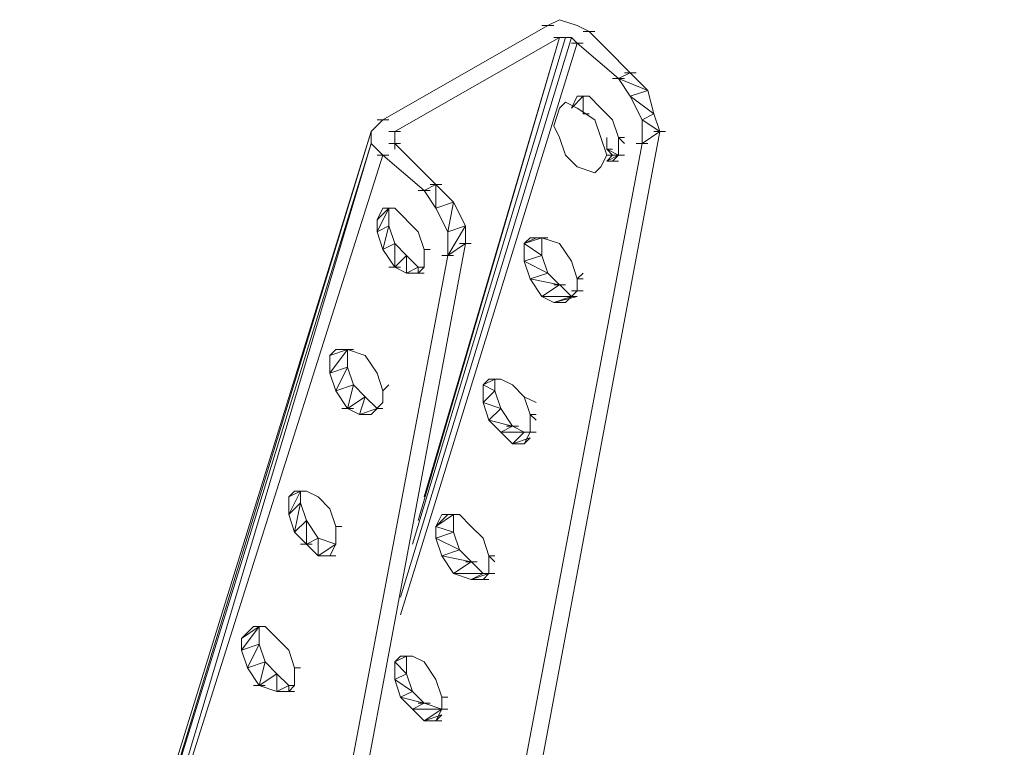
# Model space of a CAD drawing. Units: millimetres. Extents: x 5538 to 50136, y 2765 to 73504.
# Drawn here: x 27478 to 27522, y 30205 to 30238 of the extents above; entities that cross this region are included whole.
import ezdxf

# ---------------------------------------------------------------- set-up
doc = ezdxf.new("R2010")
doc.units = ezdxf.units.MM
doc.header["$LTSCALE"] = 0.1
doc.layers.get('0').update_dxf_attribs({"lineweight": 0})

msp = doc.modelspace()

# ---------------------------------------------------------------- linework, layer by layer
at = {"lineweight": 0}
for points, knots in [([(27501.886, 30237.713), (27501.886, 30237.713), (27501.362, 30237.451), (27501.362, 30237.451), (27501.362, 30237.451), (27501.362, 30237.451), (27494.033, 30233.263), (27494.033, 30233.263), (27494.033, 30233.263), (27494.033, 30233.263), (27493.507, 30232.738), (27493.507, 30232.738)], [0, 0, 0, 0, 0.25, 0.25, 0.25, 0.25, 0.5, 0.5, 0.5, 0.5, 1, 1, 1, 1]), ([(27501.886, 30237.713), (27501.886, 30237.713), (27502.671, 30237.451), (27502.671, 30237.451), (27502.671, 30237.451), (27502.671, 30237.451), (27503.195, 30237.191), (27503.195, 30237.191)], [0, 0, 0, 0, 0.333333, 0.333333, 0.333333, 0.333333, 1, 1, 1, 1]), ([(27503.195, 30237.191), (27503.195, 30237.191), (27505.813, 30234.573), (27505.813, 30234.573), (27505.813, 30234.573), (27505.813, 30234.573), (27506.073, 30233.524), (27506.073, 30233.524), (27506.073, 30233.524), (27506.073, 30233.524), (27506.336, 30232.738), (27506.336, 30232.738)], [0, 0, 0, 0, 0.25, 0.25, 0.25, 0.25, 0.5, 0.5, 0.5, 0.5, 1, 1, 1, 1]), ([(27495.864, 30216.509), (27495.864, 30216.509), (27501.886, 30236.927), (27501.886, 30236.927), (27501.886, 30236.927), (27501.886, 30236.927), (27494.555, 30232.738), (27494.555, 30232.738)], [0, 0, 0, 0, 0.333333, 0.333333, 0.333333, 0.333333, 1, 1, 1, 1]), ([(27494.818, 30212.058), (27494.818, 30212.058), (27502.409, 30236.927), (27502.409, 30236.927), (27502.409, 30236.927), (27502.409, 30236.927), (27502.671, 30236.665), (27502.671, 30236.665)], [0, 0, 0, 0, 0.333333, 0.333333, 0.333333, 0.333333, 1, 1, 1, 1]), ([(27502.671, 30236.665), (27502.671, 30236.665), (27504.502, 30235.094), (27504.502, 30235.094), (27504.502, 30235.094), (27504.502, 30235.094), (27505.027, 30234.309), (27505.027, 30234.309)], [0, 0, 0, 0, 0.333333, 0.333333, 0.333333, 0.333333, 1, 1, 1, 1]), ([(27505.027, 30235.358), (27505.027, 30235.358), (27504.502, 30235.094), (27504.502, 30235.094), (27504.502, 30235.094), (27504.502, 30235.094), (27505.813, 30234.573), (27505.813, 30234.573), (27505.813, 30234.573), (27505.813, 30234.573), (27505.027, 30234.309), (27505.027, 30234.309), (27505.027, 30234.309), (27505.027, 30234.309), (27506.073, 30233.524), (27506.073, 30233.524), (27506.073, 30233.524), (27506.073, 30233.524), (27505.551, 30233.263), (27505.551, 30233.263), (27505.551, 30233.263), (27505.551, 30233.263), (27506.336, 30232.738), (27506.336, 30232.738), (27506.336, 30232.738), (27506.336, 30232.738), (27501.1, 30204.727), (27501.1, 30204.727)], [0, 0, 0, 0, 0.125, 0.125, 0.125, 0.125, 0.25, 0.25, 0.25, 0.25, 0.375, 0.375, 0.375, 0.375, 0.5, 0.5, 0.5, 0.5, 0.625, 0.625, 0.625, 0.625, 0.75, 0.75, 0.75, 0.75, 1, 1, 1, 1]), ([(27501.886, 30233.787), (27501.886, 30233.787), (27502.147, 30234.049), (27502.147, 30234.049), (27502.147, 30234.049), (27502.147, 30234.049), (27502.671, 30233.787), (27502.671, 30233.787), (27502.671, 30233.787), (27502.671, 30233.787), (27503.456, 30233.263), (27503.456, 30233.263)], [0, 0, 0, 0, 0.25, 0.25, 0.25, 0.25, 0.5, 0.5, 0.5, 0.5, 1, 1, 1, 1]), ([(27503.195, 30234.309), (27503.195, 30234.309), (27502.671, 30234.309), (27502.671, 30234.309), (27502.671, 30234.309), (27502.671, 30234.309), (27502.409, 30233.787), (27502.409, 30233.787), (27502.409, 30233.787), (27502.409, 30233.787), (27502.671, 30234.309), (27502.671, 30234.309)], [0, 0, 0, 0, 0.25, 0.25, 0.25, 0.25, 0.5, 0.5, 0.5, 0.5, 1, 1, 1, 1]), ([(27505.551, 30232.216), (27505.551, 30232.216), (27505.551, 30233.263), (27505.551, 30233.263), (27505.551, 30233.263), (27505.551, 30233.263), (27505.027, 30234.309), (27505.027, 30234.309)], [0, 0, 0, 0, 0.333333, 0.333333, 0.333333, 0.333333, 1, 1, 1, 1]), ([(27504.242, 30233.263), (27504.242, 30233.263), (27504.502, 30232.478), (27504.502, 30232.478), (27504.502, 30232.478), (27504.502, 30232.478), (27504.766, 30232.478), (27504.766, 30232.478)], [0, 0, 0, 0, 0.333333, 0.333333, 0.333333, 0.333333, 1, 1, 1, 1]), ([(27481.989, 30195.04), (27481.989, 30195.04), (27481.989, 30195.565), (27481.989, 30195.565), (27481.989, 30195.565), (27481.989, 30195.565), (27493.507, 30232.738), (27493.507, 30232.738), (27493.507, 30232.738), (27493.507, 30232.738), (27481.989, 30195.04), (27481.989, 30195.04)], [0, 0, 0, 0, 0.25, 0.25, 0.25, 0.25, 0.5, 0.5, 0.5, 0.5, 1, 1, 1, 1]), ([(27494.555, 30232.738), (27494.555, 30232.738), (27494.555, 30232.478), (27494.555, 30232.478), (27494.555, 30232.478), (27494.555, 30232.478), (27494.555, 30232.738), (27494.555, 30232.738)], [0, 0, 0, 0, 0.333333, 0.333333, 0.333333, 0.333333, 1, 1, 1, 1]), ([(27482.251, 30194.518), (27482.251, 30194.518), (27481.989, 30195.04), (27481.989, 30195.04), (27481.989, 30195.04), (27481.989, 30195.04), (27493.507, 30232.216), (27493.507, 30232.216)], [0, 0, 0, 0, 0.333333, 0.333333, 0.333333, 0.333333, 1, 1, 1, 1]), ([(27494.033, 30231.693), (27494.033, 30231.693), (27482.251, 30194.518), (27482.251, 30194.518), (27482.251, 30194.518), (27482.251, 30194.518), (27493.507, 30232.216), (27493.507, 30232.216), (27493.507, 30232.216), (27493.507, 30232.216), (27494.033, 30231.693), (27494.033, 30231.693), (27494.033, 30231.693), (27494.033, 30231.693), (27495.864, 30230.122), (27495.864, 30230.122), (27495.864, 30230.122), (27495.864, 30230.122), (27496.387, 30229.336), (27496.387, 30229.336)], [0, 0, 0, 0, 0.166667, 0.166667, 0.166667, 0.166667, 0.333333, 0.333333, 0.333333, 0.333333, 0.5, 0.5, 0.5, 0.5, 0.666667, 0.666667, 0.666667, 0.666667, 1, 1, 1, 1]), ([(27494.555, 30232.216), (27494.555, 30232.216), (27494.555, 30232.478), (27494.555, 30232.478), (27494.555, 30232.478), (27494.555, 30232.478), (27494.555, 30232.216), (27494.555, 30232.216), (27494.555, 30232.216), (27494.555, 30232.216), (27494.555, 30232.478), (27494.555, 30232.478)], [0, 0, 0, 0, 0.25, 0.25, 0.25, 0.25, 0.5, 0.5, 0.5, 0.5, 1, 1, 1, 1]), ([(27494.555, 30232.216), (27494.555, 30232.216), (27494.555, 30231.953), (27494.555, 30231.953), (27494.555, 30231.953), (27494.555, 30231.953), (27494.555, 30232.216), (27494.555, 30232.216)], [0, 0, 0, 0, 0.333333, 0.333333, 0.333333, 0.333333, 1, 1, 1, 1]), ([(27494.555, 30232.216), (27494.555, 30232.216), (27497.173, 30229.598), (27497.173, 30229.598), (27497.173, 30229.598), (27497.173, 30229.598), (27497.696, 30228.551), (27497.696, 30228.551), (27497.696, 30228.551), (27497.696, 30228.551), (27497.696, 30227.765), (27497.696, 30227.765)], [0, 0, 0, 0, 0.25, 0.25, 0.25, 0.25, 0.5, 0.5, 0.5, 0.5, 1, 1, 1, 1]), ([(27501.1, 30204.727), (27501.1, 30204.727), (27500.315, 30204.465), (27500.315, 30204.465), (27500.315, 30204.465), (27500.315, 30204.465), (27505.551, 30232.216), (27505.551, 30232.216)], [0, 0, 0, 0, 0.333333, 0.333333, 0.333333, 0.333333, 1, 1, 1, 1]), ([(27504.502, 30231.693), (27504.502, 30231.693), (27504.502, 30232.478), (27504.502, 30232.478), (27504.502, 30232.478), (27504.502, 30232.478), (27504.766, 30232.216), (27504.766, 30232.216)], [0, 0, 0, 0, 0.333333, 0.333333, 0.333333, 0.333333, 1, 1, 1, 1]), ([(27504.242, 30231.953), (27504.242, 30231.953), (27503.98, 30231.953), (27503.98, 30231.953), (27503.98, 30231.953), (27503.98, 30231.953), (27504.502, 30231.693), (27504.502, 30231.693)], [0, 0, 0, 0, 0.333333, 0.333333, 0.333333, 0.333333, 1, 1, 1, 1]), ([(27503.98, 30231.693), (27503.98, 30231.693), (27504.242, 30231.693), (27504.242, 30231.693), (27504.242, 30231.693), (27504.242, 30231.693), (27503.98, 30231.431), (27503.98, 30231.431)], [0, 0, 0, 0, 0.333333, 0.333333, 0.333333, 0.333333, 1, 1, 1, 1]), ([(27503.98, 30231.431), (27503.98, 30231.431), (27504.242, 30231.431), (27504.242, 30231.431), (27504.242, 30231.431), (27504.242, 30231.431), (27504.502, 30231.693), (27504.502, 30231.693)], [0, 0, 0, 0, 0.333333, 0.333333, 0.333333, 0.333333, 1, 1, 1, 1]), ([(27504.242, 30231.431), (27504.242, 30231.431), (27504.502, 30231.431), (27504.502, 30231.431), (27504.502, 30231.431), (27504.502, 30231.431), (27504.242, 30231.431), (27504.242, 30231.431)], [0, 0, 0, 0, 0.333333, 0.333333, 0.333333, 0.333333, 1, 1, 1, 1]), ([(27503.718, 30231.169), (27503.718, 30231.169), (27503.456, 30230.907), (27503.456, 30230.907), (27503.456, 30230.907), (27503.456, 30230.907), (27502.671, 30231.169), (27502.671, 30231.169)], [0, 0, 0, 0, 0.333333, 0.333333, 0.333333, 0.333333, 1, 1, 1, 1]), ([(27495.864, 30230.122), (27495.864, 30230.122), (27496.387, 30230.383), (27496.387, 30230.383), (27496.387, 30230.383), (27496.387, 30230.383), (27496.387, 30229.336), (27496.387, 30229.336), (27496.387, 30229.336), (27496.387, 30229.336), (27497.173, 30229.598), (27497.173, 30229.598), (27497.173, 30229.598), (27497.173, 30229.598), (27496.911, 30228.289), (27496.911, 30228.289), (27496.911, 30228.289), (27496.911, 30228.289), (27497.696, 30228.551), (27497.696, 30228.551), (27497.696, 30228.551), (27497.696, 30228.551), (27496.911, 30227.242), (27496.911, 30227.242)], [0, 0, 0, 0, 0.142857, 0.142857, 0.142857, 0.142857, 0.285714, 0.285714, 0.285714, 0.285714, 0.428571, 0.428571, 0.428571, 0.428571, 0.571429, 0.571429, 0.571429, 0.571429, 0.714286, 0.714286, 0.714286, 0.714286, 1, 1, 1, 1]), ([(27494.555, 30229.336), (27494.555, 30229.336), (27494.033, 30229.336), (27494.033, 30229.336), (27494.033, 30229.336), (27494.033, 30229.336), (27493.769, 30228.813), (27493.769, 30228.813)], [0, 0, 0, 0, 0.333333, 0.333333, 0.333333, 0.333333, 1, 1, 1, 1]), ([(27493.769, 30228.813), (27493.769, 30228.813), (27494.293, 30229.336), (27494.293, 30229.336), (27494.293, 30229.336), (27494.293, 30229.336), (27493.769, 30228.289), (27493.769, 30228.289), (27493.769, 30228.289), (27493.769, 30228.289), (27494.293, 30228.551), (27494.293, 30228.551), (27494.293, 30228.551), (27494.293, 30228.551), (27494.033, 30227.503), (27494.033, 30227.503)], [0, 0, 0, 0, 0.2, 0.2, 0.2, 0.2, 0.4, 0.4, 0.4, 0.4, 0.6, 0.6, 0.6, 0.6, 1, 1, 1, 1]), ([(27496.911, 30227.242), (27496.911, 30227.242), (27496.911, 30228.289), (27496.911, 30228.289), (27496.911, 30228.289), (27496.911, 30228.289), (27496.387, 30229.336), (27496.387, 30229.336)], [0, 0, 0, 0, 0.333333, 0.333333, 0.333333, 0.333333, 1, 1, 1, 1]), ([(27494.033, 30227.503), (27494.033, 30227.503), (27493.769, 30228.289), (27493.769, 30228.289), (27493.769, 30228.289), (27493.769, 30228.289), (27493.769, 30228.813), (27493.769, 30228.813)], [0, 0, 0, 0, 0.333333, 0.333333, 0.333333, 0.333333, 1, 1, 1, 1]), ([(27495.078, 30227.242), (27495.078, 30227.242), (27494.555, 30227.765), (27494.555, 30227.765), (27494.555, 30227.765), (27494.555, 30227.765), (27494.293, 30228.551), (27494.293, 30228.551)], [0, 0, 0, 0, 0.333333, 0.333333, 0.333333, 0.333333, 1, 1, 1, 1]), ([(27495.602, 30228.289), (27495.602, 30228.289), (27495.864, 30227.503), (27495.864, 30227.503), (27495.864, 30227.503), (27495.864, 30227.503), (27495.864, 30226.718), (27495.864, 30226.718)], [0, 0, 0, 0, 0.333333, 0.333333, 0.333333, 0.333333, 1, 1, 1, 1]), ([(27500.838, 30228.027), (27500.838, 30228.027), (27500.315, 30227.765), (27500.315, 30227.765), (27500.315, 30227.765), (27500.315, 30227.765), (27500.576, 30228.027), (27500.576, 30228.027)], [0, 0, 0, 0, 0.333333, 0.333333, 0.333333, 0.333333, 1, 1, 1, 1]), ([(27501.886, 30227.765), (27501.886, 30227.765), (27501.1, 30228.027), (27501.1, 30228.027), (27501.1, 30228.027), (27501.1, 30228.027), (27500.315, 30227.765), (27500.315, 30227.765)], [0, 0, 0, 0, 0.333333, 0.333333, 0.333333, 0.333333, 1, 1, 1, 1]), ([(27492.462, 30199.752), (27492.462, 30199.752), (27497.696, 30227.765), (27497.696, 30227.765), (27497.696, 30227.765), (27497.696, 30227.765), (27496.911, 30227.242), (27496.911, 30227.242), (27496.911, 30227.242), (27496.911, 30227.242), (27491.676, 30199.492), (27491.676, 30199.492)], [0, 0, 0, 0, 0.25, 0.25, 0.25, 0.25, 0.5, 0.5, 0.5, 0.5, 1, 1, 1, 1]), ([(27494.033, 30227.503), (27494.033, 30227.503), (27494.555, 30227.765), (27494.555, 30227.765), (27494.555, 30227.765), (27494.555, 30227.765), (27494.555, 30226.718), (27494.555, 30226.718)], [0, 0, 0, 0, 0.333333, 0.333333, 0.333333, 0.333333, 1, 1, 1, 1]), ([(27494.033, 30227.503), (27494.033, 30227.503), (27494.555, 30226.718), (27494.555, 30226.718), (27494.555, 30226.718), (27494.555, 30226.718), (27495.078, 30226.456), (27495.078, 30226.456), (27495.078, 30226.456), (27495.078, 30226.456), (27495.602, 30226.456), (27495.602, 30226.456), (27495.602, 30226.456), (27495.602, 30226.456), (27495.864, 30226.718), (27495.864, 30226.718)], [0, 0, 0, 0, 0.2, 0.2, 0.2, 0.2, 0.4, 0.4, 0.4, 0.4, 0.6, 0.6, 0.6, 0.6, 1, 1, 1, 1]), ([(27500.315, 30227.765), (27500.315, 30227.765), (27501.1, 30227.242), (27501.1, 30227.242), (27501.1, 30227.242), (27501.1, 30227.242), (27500.315, 30226.98), (27500.315, 30226.98)], [0, 0, 0, 0, 0.333333, 0.333333, 0.333333, 0.333333, 1, 1, 1, 1]), ([(27500.576, 30226.194), (27500.576, 30226.194), (27500.315, 30226.98), (27500.315, 30226.98), (27500.315, 30226.98), (27500.315, 30226.98), (27500.315, 30227.765), (27500.315, 30227.765)], [0, 0, 0, 0, 0.333333, 0.333333, 0.333333, 0.333333, 1, 1, 1, 1]), ([(27494.555, 30226.718), (27494.555, 30226.718), (27495.078, 30227.242), (27495.078, 30227.242), (27495.078, 30227.242), (27495.078, 30227.242), (27495.078, 30226.456), (27495.078, 30226.456)], [0, 0, 0, 0, 0.333333, 0.333333, 0.333333, 0.333333, 1, 1, 1, 1]), ([(27501.1, 30227.242), (27501.1, 30227.242), (27501.362, 30226.456), (27501.362, 30226.456), (27501.362, 30226.456), (27501.362, 30226.456), (27502.409, 30225.409), (27502.409, 30225.409)], [0, 0, 0, 0, 0.333333, 0.333333, 0.333333, 0.333333, 1, 1, 1, 1]), ([(27495.602, 30226.718), (27495.602, 30226.718), (27495.602, 30226.456), (27495.602, 30226.456), (27495.602, 30226.456), (27495.602, 30226.456), (27495.864, 30226.456), (27495.864, 30226.456)], [0, 0, 0, 0, 0.333333, 0.333333, 0.333333, 0.333333, 1, 1, 1, 1]), ([(27500.576, 30226.194), (27500.576, 30226.194), (27501.886, 30225.933), (27501.886, 30225.933), (27501.886, 30225.933), (27501.886, 30225.933), (27501.1, 30225.409), (27501.1, 30225.409)], [0, 0, 0, 0, 0.333333, 0.333333, 0.333333, 0.333333, 1, 1, 1, 1]), ([(27500.576, 30226.194), (27500.576, 30226.194), (27501.1, 30225.409), (27501.1, 30225.409), (27501.1, 30225.409), (27501.1, 30225.409), (27501.624, 30225.147), (27501.624, 30225.147), (27501.624, 30225.147), (27501.624, 30225.147), (27502.147, 30225.147), (27502.147, 30225.147), (27502.147, 30225.147), (27502.147, 30225.147), (27502.671, 30225.671), (27502.671, 30225.671)], [0, 0, 0, 0, 0.2, 0.2, 0.2, 0.2, 0.4, 0.4, 0.4, 0.4, 0.6, 0.6, 0.6, 0.6, 1, 1, 1, 1]), ([(27502.671, 30225.671), (27502.671, 30225.671), (27502.671, 30226.194), (27502.671, 30226.194), (27502.671, 30226.194), (27502.671, 30226.194), (27502.933, 30226.194), (27502.933, 30226.194)], [0, 0, 0, 0, 0.333333, 0.333333, 0.333333, 0.333333, 1, 1, 1, 1]), ([(27501.1, 30225.409), (27501.1, 30225.409), (27502.409, 30225.409), (27502.409, 30225.409), (27502.409, 30225.409), (27502.409, 30225.409), (27501.624, 30225.147), (27501.624, 30225.147)], [0, 0, 0, 0, 0.333333, 0.333333, 0.333333, 0.333333, 1, 1, 1, 1]), ([(27491.676, 30222.791), (27491.676, 30222.791), (27491.936, 30223.053), (27491.936, 30223.053), (27491.936, 30223.053), (27491.936, 30223.053), (27492.462, 30223.053), (27492.462, 30223.053), (27492.462, 30223.053), (27492.462, 30223.053), (27493.247, 30222.791), (27493.247, 30222.791), (27493.247, 30222.791), (27493.247, 30222.791), (27493.769, 30222.005), (27493.769, 30222.005)], [0, 0, 0, 0, 0.2, 0.2, 0.2, 0.2, 0.4, 0.4, 0.4, 0.4, 0.6, 0.6, 0.6, 0.6, 1, 1, 1, 1]), ([(27491.676, 30222.791), (27491.676, 30222.791), (27492.462, 30223.053), (27492.462, 30223.053), (27492.462, 30223.053), (27492.462, 30223.053), (27491.676, 30222.005), (27491.676, 30222.005)], [0, 0, 0, 0, 0.333333, 0.333333, 0.333333, 0.333333, 1, 1, 1, 1]), ([(27491.936, 30221.22), (27491.936, 30221.22), (27491.676, 30222.005), (27491.676, 30222.005), (27491.676, 30222.005), (27491.676, 30222.005), (27491.676, 30222.791), (27491.676, 30222.791)], [0, 0, 0, 0, 0.333333, 0.333333, 0.333333, 0.333333, 1, 1, 1, 1]), ([(27491.676, 30222.005), (27491.676, 30222.005), (27492.462, 30222.267), (27492.462, 30222.267), (27492.462, 30222.267), (27492.462, 30222.267), (27491.936, 30221.22), (27491.936, 30221.22)], [0, 0, 0, 0, 0.333333, 0.333333, 0.333333, 0.333333, 1, 1, 1, 1]), ([(27493.247, 30220.958), (27493.247, 30220.958), (27492.722, 30221.483), (27492.722, 30221.483), (27492.722, 30221.483), (27492.722, 30221.483), (27492.462, 30222.267), (27492.462, 30222.267)], [0, 0, 0, 0, 0.333333, 0.333333, 0.333333, 0.333333, 1, 1, 1, 1]), ([(27499.005, 30221.743), (27499.005, 30221.743), (27498.482, 30221.483), (27498.482, 30221.483), (27498.482, 30221.483), (27498.482, 30221.483), (27498.744, 30221.743), (27498.744, 30221.743)], [0, 0, 0, 0, 0.333333, 0.333333, 0.333333, 0.333333, 1, 1, 1, 1]), ([(27498.744, 30221.743), (27498.744, 30221.743), (27499.267, 30221.743), (27499.267, 30221.743), (27499.267, 30221.743), (27499.267, 30221.743), (27499.791, 30221.483), (27499.791, 30221.483)], [0, 0, 0, 0, 0.333333, 0.333333, 0.333333, 0.333333, 1, 1, 1, 1]), ([(27499.791, 30219.649), (27499.791, 30219.649), (27499.267, 30220.434), (27499.267, 30220.434), (27499.267, 30220.434), (27499.267, 30220.434), (27499.005, 30221.22), (27499.005, 30221.22), (27499.005, 30221.22), (27499.005, 30221.22), (27499.005, 30221.743), (27499.005, 30221.743)], [0, 0, 0, 0, 0.25, 0.25, 0.25, 0.25, 0.5, 0.5, 0.5, 0.5, 1, 1, 1, 1]), ([(27491.936, 30221.22), (27491.936, 30221.22), (27492.722, 30221.483), (27492.722, 30221.483), (27492.722, 30221.483), (27492.722, 30221.483), (27492.462, 30220.434), (27492.462, 30220.434)], [0, 0, 0, 0, 0.333333, 0.333333, 0.333333, 0.333333, 1, 1, 1, 1]), ([(27491.936, 30221.22), (27491.936, 30221.22), (27492.462, 30220.434), (27492.462, 30220.434), (27492.462, 30220.434), (27492.462, 30220.434), (27492.984, 30220.172), (27492.984, 30220.172), (27492.984, 30220.172), (27492.984, 30220.172), (27493.507, 30220.172), (27493.507, 30220.172), (27493.507, 30220.172), (27493.507, 30220.172), (27494.033, 30220.698), (27494.033, 30220.698)], [0, 0, 0, 0, 0.2, 0.2, 0.2, 0.2, 0.4, 0.4, 0.4, 0.4, 0.6, 0.6, 0.6, 0.6, 1, 1, 1, 1]), ([(27494.033, 30220.698), (27494.033, 30220.698), (27494.033, 30221.22), (27494.033, 30221.22), (27494.033, 30221.22), (27494.033, 30221.22), (27494.293, 30221.483), (27494.293, 30221.483)], [0, 0, 0, 0, 0.333333, 0.333333, 0.333333, 0.333333, 1, 1, 1, 1]), ([(27498.482, 30221.483), (27498.482, 30221.483), (27499.005, 30221.22), (27499.005, 30221.22), (27499.005, 30221.22), (27499.005, 30221.22), (27498.482, 30220.698), (27498.482, 30220.698)], [0, 0, 0, 0, 0.333333, 0.333333, 0.333333, 0.333333, 1, 1, 1, 1]), ([(27498.744, 30219.912), (27498.744, 30219.912), (27498.482, 30220.698), (27498.482, 30220.698), (27498.482, 30220.698), (27498.482, 30220.698), (27498.482, 30221.483), (27498.482, 30221.483)], [0, 0, 0, 0, 0.333333, 0.333333, 0.333333, 0.333333, 1, 1, 1, 1]), ([(27492.462, 30220.434), (27492.462, 30220.434), (27493.247, 30220.958), (27493.247, 30220.958), (27493.247, 30220.958), (27493.247, 30220.958), (27492.984, 30220.172), (27492.984, 30220.172)], [0, 0, 0, 0, 0.333333, 0.333333, 0.333333, 0.333333, 1, 1, 1, 1]), ([(27500.838, 30220.698), (27500.838, 30220.698), (27500.315, 30220.958), (27500.315, 30220.958), (27500.315, 30220.958), (27500.315, 30220.958), (27500.576, 30220.172), (27500.576, 30220.172)], [0, 0, 0, 0, 0.333333, 0.333333, 0.333333, 0.333333, 1, 1, 1, 1]), ([(27498.482, 30220.698), (27498.482, 30220.698), (27499.267, 30220.434), (27499.267, 30220.434), (27499.267, 30220.434), (27499.267, 30220.434), (27498.744, 30219.912), (27498.744, 30219.912)], [0, 0, 0, 0, 0.333333, 0.333333, 0.333333, 0.333333, 1, 1, 1, 1]), ([(27498.744, 30219.912), (27498.744, 30219.912), (27499.791, 30218.863), (27499.791, 30218.863), (27499.791, 30218.863), (27499.791, 30218.863), (27500.315, 30218.863), (27500.315, 30218.863), (27500.315, 30218.863), (27500.315, 30218.863), (27500.576, 30219.387), (27500.576, 30219.387)], [0, 0, 0, 0, 0.25, 0.25, 0.25, 0.25, 0.5, 0.5, 0.5, 0.5, 1, 1, 1, 1]), ([(27500.576, 30219.387), (27500.576, 30219.387), (27500.576, 30220.172), (27500.576, 30220.172), (27500.576, 30220.172), (27500.576, 30220.172), (27500.838, 30219.912), (27500.838, 30219.912)], [0, 0, 0, 0, 0.333333, 0.333333, 0.333333, 0.333333, 1, 1, 1, 1]), ([(27499.791, 30219.649), (27499.791, 30219.649), (27500.315, 30219.387), (27500.315, 30219.387), (27500.315, 30219.387), (27500.315, 30219.387), (27500.576, 30219.387), (27500.576, 30219.387)], [0, 0, 0, 0, 0.333333, 0.333333, 0.333333, 0.333333, 1, 1, 1, 1]), ([(27499.267, 30219.387), (27499.267, 30219.387), (27500.315, 30219.387), (27500.315, 30219.387), (27500.315, 30219.387), (27500.315, 30219.387), (27499.791, 30218.863), (27499.791, 30218.863)], [0, 0, 0, 0, 0.333333, 0.333333, 0.333333, 0.333333, 1, 1, 1, 1]), ([(27499.791, 30218.863), (27499.791, 30218.863), (27500.576, 30219.127), (27500.576, 30219.127), (27500.576, 30219.127), (27500.576, 30219.127), (27500.315, 30218.863), (27500.315, 30218.863), (27500.315, 30218.863), (27500.315, 30218.863), (27500.576, 30219.127), (27500.576, 30219.127)], [0, 0, 0, 0, 0.25, 0.25, 0.25, 0.25, 0.5, 0.5, 0.5, 0.5, 1, 1, 1, 1]), ([(27489.844, 30216.509), (27489.844, 30216.509), (27490.365, 30216.771), (27490.365, 30216.771), (27490.365, 30216.771), (27490.365, 30216.771), (27489.844, 30215.723), (27489.844, 30215.723)], [0, 0, 0, 0, 0.333333, 0.333333, 0.333333, 0.333333, 1, 1, 1, 1]), ([(27490.105, 30214.938), (27490.105, 30214.938), (27489.844, 30215.723), (27489.844, 30215.723), (27489.844, 30215.723), (27489.844, 30215.723), (27489.844, 30216.509), (27489.844, 30216.509)], [0, 0, 0, 0, 0.333333, 0.333333, 0.333333, 0.333333, 1, 1, 1, 1]), ([(27490.105, 30216.771), (27490.105, 30216.771), (27490.629, 30216.771), (27490.629, 30216.771), (27490.629, 30216.771), (27490.629, 30216.771), (27491.151, 30216.509), (27491.151, 30216.509)], [0, 0, 0, 0, 0.333333, 0.333333, 0.333333, 0.333333, 1, 1, 1, 1]), ([(27491.151, 30214.674), (27491.151, 30214.674), (27490.629, 30215.46), (27490.629, 30215.46), (27490.629, 30215.46), (27490.629, 30215.46), (27490.365, 30216.245), (27490.365, 30216.245), (27490.365, 30216.245), (27490.365, 30216.245), (27490.365, 30216.771), (27490.365, 30216.771)], [0, 0, 0, 0, 0.25, 0.25, 0.25, 0.25, 0.5, 0.5, 0.5, 0.5, 1, 1, 1, 1]), ([(27489.844, 30215.723), (27489.844, 30215.723), (27490.365, 30216.245), (27490.365, 30216.245), (27490.365, 30216.245), (27490.365, 30216.245), (27490.105, 30214.938), (27490.105, 30214.938)], [0, 0, 0, 0, 0.333333, 0.333333, 0.333333, 0.333333, 1, 1, 1, 1]), ([(27496.911, 30215.723), (27496.911, 30215.723), (27496.387, 30215.2), (27496.387, 30215.2), (27496.387, 30215.2), (27496.387, 30215.2), (27496.649, 30215.723), (27496.649, 30215.723)], [0, 0, 0, 0, 0.333333, 0.333333, 0.333333, 0.333333, 1, 1, 1, 1]), ([(27490.105, 30214.938), (27490.105, 30214.938), (27490.629, 30215.46), (27490.629, 30215.46), (27490.629, 30215.46), (27490.629, 30215.46), (27490.629, 30214.414), (27490.629, 30214.414)], [0, 0, 0, 0, 0.333333, 0.333333, 0.333333, 0.333333, 1, 1, 1, 1]), ([(27491.936, 30214.414), (27491.936, 30214.414), (27491.936, 30215.2), (27491.936, 30215.2), (27491.936, 30215.2), (27491.936, 30215.2), (27492.198, 30215.2), (27492.198, 30215.2)], [0, 0, 0, 0, 0.333333, 0.333333, 0.333333, 0.333333, 1, 1, 1, 1]), ([(27496.387, 30215.2), (27496.387, 30215.2), (27497.173, 30214.938), (27497.173, 30214.938), (27497.173, 30214.938), (27497.173, 30214.938), (27496.387, 30214.674), (27496.387, 30214.674), (27496.387, 30214.674), (27496.387, 30214.674), (27497.435, 30214.152), (27497.435, 30214.152)], [0, 0, 0, 0, 0.25, 0.25, 0.25, 0.25, 0.5, 0.5, 0.5, 0.5, 1, 1, 1, 1]), ([(27496.649, 30213.889), (27496.649, 30213.889), (27496.387, 30214.674), (27496.387, 30214.674), (27496.387, 30214.674), (27496.387, 30214.674), (27496.387, 30215.2), (27496.387, 30215.2)], [0, 0, 0, 0, 0.333333, 0.333333, 0.333333, 0.333333, 1, 1, 1, 1]), ([(27490.105, 30214.938), (27490.105, 30214.938), (27491.151, 30213.889), (27491.151, 30213.889), (27491.151, 30213.889), (27491.151, 30213.889), (27491.676, 30213.889), (27491.676, 30213.889), (27491.676, 30213.889), (27491.676, 30213.889), (27491.936, 30214.414), (27491.936, 30214.414)], [0, 0, 0, 0, 0.25, 0.25, 0.25, 0.25, 0.5, 0.5, 0.5, 0.5, 1, 1, 1, 1]), ([(27490.629, 30214.414), (27490.629, 30214.414), (27491.151, 30214.674), (27491.151, 30214.674), (27491.151, 30214.674), (27491.151, 30214.674), (27491.151, 30213.889), (27491.151, 30213.889)], [0, 0, 0, 0, 0.333333, 0.333333, 0.333333, 0.333333, 1, 1, 1, 1]), ([(27497.173, 30214.938), (27497.173, 30214.938), (27497.435, 30214.152), (27497.435, 30214.152), (27497.435, 30214.152), (27497.435, 30214.152), (27498.482, 30213.103), (27498.482, 30213.103)], [0, 0, 0, 0, 0.333333, 0.333333, 0.333333, 0.333333, 1, 1, 1, 1]), ([(27496.649, 30213.889), (27496.649, 30213.889), (27497.173, 30213.103), (27497.173, 30213.103), (27497.173, 30213.103), (27497.173, 30213.103), (27497.958, 30212.843), (27497.958, 30212.843), (27497.958, 30212.843), (27497.958, 30212.843), (27498.482, 30212.843), (27498.482, 30212.843), (27498.482, 30212.843), (27498.482, 30212.843), (27498.744, 30213.103), (27498.744, 30213.103)], [0, 0, 0, 0, 0.2, 0.2, 0.2, 0.2, 0.4, 0.4, 0.4, 0.4, 0.6, 0.6, 0.6, 0.6, 1, 1, 1, 1]), ([(27498.744, 30213.103), (27498.744, 30213.103), (27498.744, 30213.889), (27498.744, 30213.889), (27498.744, 30213.889), (27498.744, 30213.889), (27499.005, 30213.629), (27499.005, 30213.629)], [0, 0, 0, 0, 0.333333, 0.333333, 0.333333, 0.333333, 1, 1, 1, 1]), ([(27497.173, 30213.103), (27497.173, 30213.103), (27498.482, 30213.103), (27498.482, 30213.103), (27498.482, 30213.103), (27498.482, 30213.103), (27497.958, 30212.843), (27497.958, 30212.843)], [0, 0, 0, 0, 0.333333, 0.333333, 0.333333, 0.333333, 1, 1, 1, 1]), ([(27498.482, 30212.843), (27498.482, 30212.843), (27498.744, 30212.843), (27498.744, 30212.843), (27498.744, 30212.843), (27498.744, 30212.843), (27498.482, 30212.843), (27498.482, 30212.843)], [0, 0, 0, 0, 0.333333, 0.333333, 0.333333, 0.333333, 1, 1, 1, 1]), ([(27519.164, 30188.234), (27519.164, 30188.234), (27529.897, 30211.011), (27529.897, 30211.011), (27529.897, 30211.011), (27529.897, 30211.011), (27530.42, 30211.534), (27530.42, 30211.534)], [0, 0, 0, 0, 0.333333, 0.333333, 0.333333, 0.333333, 1, 1, 1, 1]), ([(27488.795, 30210.749), (27488.795, 30210.749), (27488.273, 30210.749), (27488.273, 30210.749), (27488.273, 30210.749), (27488.273, 30210.749), (27487.749, 30210.225), (27487.749, 30210.225)], [0, 0, 0, 0, 0.333333, 0.333333, 0.333333, 0.333333, 1, 1, 1, 1]), ([(27487.749, 30210.225), (27487.749, 30210.225), (27488.534, 30210.749), (27488.534, 30210.749), (27488.534, 30210.749), (27488.534, 30210.749), (27487.749, 30209.701), (27487.749, 30209.701), (27487.749, 30209.701), (27487.749, 30209.701), (27488.534, 30209.963), (27488.534, 30209.963), (27488.534, 30209.963), (27488.534, 30209.963), (27488.009, 30208.916), (27488.009, 30208.916)], [0, 0, 0, 0, 0.2, 0.2, 0.2, 0.2, 0.4, 0.4, 0.4, 0.4, 0.6, 0.6, 0.6, 0.6, 1, 1, 1, 1]), ([(27489.32, 30208.654), (27489.32, 30208.654), (27488.795, 30209.178), (27488.795, 30209.178), (27488.795, 30209.178), (27488.795, 30209.178), (27488.534, 30209.963), (27488.534, 30209.963), (27488.534, 30209.963), (27488.534, 30209.963), (27488.534, 30210.749), (27488.534, 30210.749)], [0, 0, 0, 0, 0.25, 0.25, 0.25, 0.25, 0.5, 0.5, 0.5, 0.5, 1, 1, 1, 1]), ([(27488.009, 30208.916), (27488.009, 30208.916), (27487.749, 30209.701), (27487.749, 30209.701), (27487.749, 30209.701), (27487.749, 30209.701), (27487.749, 30210.225), (27487.749, 30210.225)], [0, 0, 0, 0, 0.333333, 0.333333, 0.333333, 0.333333, 1, 1, 1, 1]), ([(27489.844, 30209.701), (27489.844, 30209.701), (27490.105, 30208.916), (27490.105, 30208.916), (27490.105, 30208.916), (27490.105, 30208.916), (27490.105, 30208.13), (27490.105, 30208.13)], [0, 0, 0, 0, 0.333333, 0.333333, 0.333333, 0.333333, 1, 1, 1, 1]), ([(27495.078, 30209.44), (27495.078, 30209.44), (27494.555, 30209.178), (27494.555, 30209.178), (27494.555, 30209.178), (27494.555, 30209.178), (27494.818, 30209.44), (27494.818, 30209.44)], [0, 0, 0, 0, 0.333333, 0.333333, 0.333333, 0.333333, 1, 1, 1, 1]), ([(27495.078, 30209.44), (27495.078, 30209.44), (27495.078, 30208.654), (27495.078, 30208.654), (27495.078, 30208.654), (27495.078, 30208.654), (27495.34, 30207.869), (27495.34, 30207.869), (27495.34, 30207.869), (27495.34, 30207.869), (27495.864, 30207.345), (27495.864, 30207.345), (27495.864, 30207.345), (27495.864, 30207.345), (27496.649, 30207.083), (27496.649, 30207.083)], [0, 0, 0, 0, 0.2, 0.2, 0.2, 0.2, 0.4, 0.4, 0.4, 0.4, 0.6, 0.6, 0.6, 0.6, 1, 1, 1, 1]), ([(27488.009, 30208.916), (27488.009, 30208.916), (27488.795, 30209.178), (27488.795, 30209.178), (27488.795, 30209.178), (27488.795, 30209.178), (27488.534, 30208.13), (27488.534, 30208.13)], [0, 0, 0, 0, 0.333333, 0.333333, 0.333333, 0.333333, 1, 1, 1, 1]), ([(27494.555, 30209.178), (27494.555, 30209.178), (27495.078, 30208.654), (27495.078, 30208.654), (27495.078, 30208.654), (27495.078, 30208.654), (27494.555, 30208.392), (27494.555, 30208.392), (27494.555, 30208.392), (27494.555, 30208.392), (27495.34, 30207.869), (27495.34, 30207.869)], [0, 0, 0, 0, 0.25, 0.25, 0.25, 0.25, 0.5, 0.5, 0.5, 0.5, 1, 1, 1, 1]), ([(27496.649, 30207.083), (27496.649, 30207.083), (27496.387, 30206.56), (27496.387, 30206.56), (27496.387, 30206.56), (27496.387, 30206.56), (27495.864, 30206.56), (27495.864, 30206.56), (27495.864, 30206.56), (27495.864, 30206.56), (27494.818, 30207.607), (27494.818, 30207.607), (27494.818, 30207.607), (27494.818, 30207.607), (27494.555, 30208.392), (27494.555, 30208.392), (27494.555, 30208.392), (27494.555, 30208.392), (27494.555, 30209.178), (27494.555, 30209.178)], [0, 0, 0, 0, 0.166667, 0.166667, 0.166667, 0.166667, 0.333333, 0.333333, 0.333333, 0.333333, 0.5, 0.5, 0.5, 0.5, 0.666667, 0.666667, 0.666667, 0.666667, 1, 1, 1, 1]), ([(27488.009, 30208.916), (27488.009, 30208.916), (27488.534, 30208.13), (27488.534, 30208.13), (27488.534, 30208.13), (27488.534, 30208.13), (27489.32, 30207.869), (27489.32, 30207.869), (27489.32, 30207.869), (27489.32, 30207.869), (27489.844, 30207.869), (27489.844, 30207.869), (27489.844, 30207.869), (27489.844, 30207.869), (27490.105, 30208.13), (27490.105, 30208.13)], [0, 0, 0, 0, 0.2, 0.2, 0.2, 0.2, 0.4, 0.4, 0.4, 0.4, 0.6, 0.6, 0.6, 0.6, 1, 1, 1, 1]), ([(27488.534, 30208.13), (27488.534, 30208.13), (27489.32, 30208.654), (27489.32, 30208.654), (27489.32, 30208.654), (27489.32, 30208.654), (27489.32, 30207.869), (27489.32, 30207.869)], [0, 0, 0, 0, 0.333333, 0.333333, 0.333333, 0.333333, 1, 1, 1, 1]), ([(27489.32, 30208.654), (27489.32, 30208.654), (27489.844, 30208.13), (27489.844, 30208.13), (27489.844, 30208.13), (27489.844, 30208.13), (27490.105, 30208.13), (27490.105, 30208.13)], [0, 0, 0, 0, 0.333333, 0.333333, 0.333333, 0.333333, 1, 1, 1, 1]), ([(27489.844, 30208.13), (27489.844, 30208.13), (27489.844, 30207.869), (27489.844, 30207.869), (27489.844, 30207.869), (27489.844, 30207.869), (27490.105, 30207.869), (27490.105, 30207.869)], [0, 0, 0, 0, 0.333333, 0.333333, 0.333333, 0.333333, 1, 1, 1, 1]), ([(27496.387, 30208.392), (27496.387, 30208.392), (27496.649, 30207.607), (27496.649, 30207.607), (27496.649, 30207.607), (27496.649, 30207.607), (27496.911, 30207.607), (27496.911, 30207.607)], [0, 0, 0, 0, 0.333333, 0.333333, 0.333333, 0.333333, 1, 1, 1, 1]), ([(27495.34, 30207.869), (27495.34, 30207.869), (27494.818, 30207.607), (27494.818, 30207.607), (27494.818, 30207.607), (27494.818, 30207.607), (27495.864, 30207.345), (27495.864, 30207.345)], [0, 0, 0, 0, 0.333333, 0.333333, 0.333333, 0.333333, 1, 1, 1, 1]), ([(27496.649, 30207.083), (27496.649, 30207.083), (27496.649, 30207.607), (27496.649, 30207.607), (27496.649, 30207.607), (27496.649, 30207.607), (27496.911, 30207.607), (27496.911, 30207.607)], [0, 0, 0, 0, 0.333333, 0.333333, 0.333333, 0.333333, 1, 1, 1, 1]), ([(27495.34, 30207.083), (27495.34, 30207.083), (27496.649, 30207.083), (27496.649, 30207.083), (27496.649, 30207.083), (27496.649, 30207.083), (27495.864, 30206.56), (27495.864, 30206.56)], [0, 0, 0, 0, 0.333333, 0.333333, 0.333333, 0.333333, 1, 1, 1, 1]), ([(27496.649, 30206.56), (27496.649, 30206.56), (27496.387, 30206.56), (27496.387, 30206.56), (27496.387, 30206.56), (27496.387, 30206.56), (27496.649, 30206.821), (27496.649, 30206.821)], [0, 0, 0, 0, 0.333333, 0.333333, 0.333333, 0.333333, 1, 1, 1, 1])]:
    msp.add_open_spline(points, degree=3, knots=knots, dxfattribs=at)
for points in [[(27501.1, 30237.451), (27501.1, 30237.451), (27501.624, 30237.451), (27501.624, 30237.451)], [(27502.933, 30237.191), (27502.933, 30237.191), (27503.456, 30237.191), (27503.456, 30237.191)], [(27494.818, 30211.272), (27494.818, 30211.272), (27502.671, 30236.665), (27502.671, 30236.665)], [(27502.147, 30236.927), (27502.147, 30236.927), (27495.34, 30214.414), (27495.34, 30214.414)], [(27495.602, 30215.46), (27495.602, 30215.46), (27501.886, 30236.927), (27501.886, 30236.927)], [(27501.624, 30236.927), (27501.624, 30236.927), (27502.147, 30236.927), (27502.147, 30236.927)], [(27501.886, 30236.927), (27501.886, 30236.927), (27502.409, 30236.927), (27502.409, 30236.927)], [(27502.409, 30236.665), (27502.409, 30236.665), (27502.933, 30236.665), (27502.933, 30236.665)], [(27504.766, 30235.358), (27504.766, 30235.358), (27505.287, 30235.358), (27505.287, 30235.358)], [(27423.608, 30235.094), (27423.608, 30235.094), (27483.56, 30200.538), (27483.56, 30200.538)], [(27423.608, 30235.094), (27423.608, 30235.094), (27483.56, 30200.538), (27483.56, 30200.538)], [(27504.242, 30235.094), (27504.242, 30235.094), (27504.766, 30235.094), (27504.766, 30235.094)], [(27502.933, 30234.309), (27502.933, 30234.309), (27502.409, 30233.787), (27502.409, 30233.787)], [(27502.933, 30234.309), (27502.933, 30234.309), (27502.933, 30233.524), (27502.933, 30233.524)], [(27502.933, 30233.524), (27502.933, 30233.524), (27502.933, 30234.309), (27502.933, 30234.309)], [(27503.195, 30234.309), (27503.195, 30234.309), (27503.718, 30233.787), (27503.718, 30233.787)], [(27501.624, 30233.002), (27501.624, 30233.002), (27501.886, 30233.787), (27501.886, 30233.787)], [(27502.933, 30233.524), (27502.933, 30233.524), (27502.933, 30233.787), (27502.933, 30233.787)], [(27503.195, 30233.524), (27503.195, 30233.524), (27502.933, 30233.524), (27502.933, 30233.524)], [(27503.718, 30233.787), (27503.718, 30233.787), (27504.242, 30233.263), (27504.242, 30233.263)], [(27493.769, 30233.263), (27493.769, 30233.263), (27494.293, 30233.263), (27494.293, 30233.263)], [(27503.456, 30233.263), (27503.456, 30233.263), (27503.718, 30232.478), (27503.718, 30232.478)], [(27493.507, 30232.216), (27493.507, 30232.216), (27493.507, 30232.738), (27493.507, 30232.738)], [(27494.293, 30232.738), (27494.293, 30232.738), (27494.818, 30232.738), (27494.818, 30232.738)], [(27501.886, 30232.478), (27501.886, 30232.478), (27501.624, 30233.002), (27501.624, 30233.002)], [(27506.336, 30232.738), (27506.336, 30232.738), (27505.551, 30232.216), (27505.551, 30232.216)], [(27506.073, 30232.738), (27506.073, 30232.738), (27506.598, 30232.738), (27506.598, 30232.738)], [(27494.293, 30232.216), (27494.293, 30232.216), (27494.818, 30232.216), (27494.818, 30232.216)], [(27502.147, 30231.693), (27502.147, 30231.693), (27501.886, 30232.478), (27501.886, 30232.478)], [(27503.718, 30232.478), (27503.718, 30232.478), (27503.98, 30231.693), (27503.98, 30231.693)], [(27503.98, 30232.216), (27503.98, 30232.216), (27503.98, 30232.478), (27503.98, 30232.478)], [(27503.98, 30231.953), (27503.98, 30231.953), (27503.98, 30232.216), (27503.98, 30232.216)], [(27505.287, 30232.216), (27505.287, 30232.216), (27505.813, 30232.216), (27505.813, 30232.216)], [(27504.242, 30231.693), (27504.242, 30231.693), (27503.98, 30231.953), (27503.98, 30231.953)], [(27493.769, 30231.693), (27493.769, 30231.693), (27494.293, 30231.693), (27494.293, 30231.693)], [(27502.671, 30231.169), (27502.671, 30231.169), (27502.147, 30231.693), (27502.147, 30231.693)], [(27503.98, 30231.693), (27503.98, 30231.693), (27503.718, 30231.169), (27503.718, 30231.169)], [(27504.502, 30231.693), (27504.502, 30231.693), (27503.98, 30231.431), (27503.98, 30231.431)], [(27504.502, 30231.693), (27504.502, 30231.693), (27504.242, 30231.693), (27504.242, 30231.693)], [(27504.242, 30231.693), (27504.242, 30231.693), (27504.766, 30231.693), (27504.766, 30231.693)], [(27495.602, 30230.122), (27495.602, 30230.122), (27496.125, 30230.122), (27496.125, 30230.122)], [(27496.125, 30230.383), (27496.125, 30230.383), (27496.649, 30230.383), (27496.649, 30230.383)], [(27494.293, 30228.551), (27494.293, 30228.551), (27494.293, 30229.336), (27494.293, 30229.336)], [(27494.555, 30229.336), (27494.555, 30229.336), (27495.602, 30228.289), (27495.602, 30228.289)], [(27500.576, 30228.027), (27500.576, 30228.027), (27501.362, 30228.027), (27501.362, 30228.027)], [(27501.1, 30227.242), (27501.1, 30227.242), (27501.1, 30228.027), (27501.1, 30228.027)], [(27496.125, 30227.503), (27496.125, 30227.503), (27495.864, 30227.503), (27495.864, 30227.503)], [(27497.435, 30227.765), (27497.435, 30227.765), (27497.958, 30227.765), (27497.958, 30227.765)], [(27501.886, 30227.765), (27501.886, 30227.765), (27502.409, 30226.98), (27502.409, 30226.98)], [(27495.602, 30226.718), (27495.602, 30226.718), (27495.078, 30227.242), (27495.078, 30227.242)], [(27496.649, 30227.242), (27496.649, 30227.242), (27497.173, 30227.242), (27497.173, 30227.242)], [(27501.362, 30226.456), (27501.362, 30226.456), (27500.315, 30226.98), (27500.315, 30226.98)], [(27502.409, 30226.98), (27502.409, 30226.98), (27502.671, 30226.194), (27502.671, 30226.194)], [(27494.293, 30226.718), (27494.293, 30226.718), (27494.818, 30226.718), (27494.818, 30226.718)], [(27495.602, 30226.718), (27495.602, 30226.718), (27495.078, 30226.456), (27495.078, 30226.456)], [(27495.864, 30226.718), (27495.864, 30226.718), (27495.602, 30226.718), (27495.602, 30226.718)], [(27501.362, 30226.456), (27501.362, 30226.456), (27500.576, 30226.194), (27500.576, 30226.194)], [(27502.933, 30226.456), (27502.933, 30226.456), (27502.671, 30226.194), (27502.671, 30226.194)], [(27501.624, 30225.933), (27501.624, 30225.933), (27502.147, 30225.933), (27502.147, 30225.933)], [(27502.671, 30225.671), (27502.671, 30225.671), (27502.147, 30225.147), (27502.147, 30225.147)], [(27502.409, 30225.671), (27502.409, 30225.671), (27502.933, 30225.671), (27502.933, 30225.671)], [(27502.671, 30225.409), (27502.671, 30225.409), (27501.624, 30225.147), (27501.624, 30225.147)], [(27502.671, 30225.409), (27502.671, 30225.409), (27502.409, 30225.409), (27502.409, 30225.409)], [(27491.936, 30223.053), (27491.936, 30223.053), (27492.722, 30223.053), (27492.722, 30223.053)], [(27492.462, 30222.267), (27492.462, 30222.267), (27492.462, 30223.053), (27492.462, 30223.053)], [(27493.769, 30222.005), (27493.769, 30222.005), (27494.033, 30221.22), (27494.033, 30221.22)], [(27499.005, 30221.743), (27499.005, 30221.743), (27498.482, 30221.483), (27498.482, 30221.483)], [(27499.791, 30221.483), (27499.791, 30221.483), (27500.315, 30220.958), (27500.315, 30220.958)], [(27493.769, 30220.434), (27493.769, 30220.434), (27493.247, 30220.958), (27493.247, 30220.958)], [(27492.198, 30220.434), (27492.198, 30220.434), (27492.722, 30220.434), (27492.722, 30220.434)], [(27493.769, 30220.434), (27493.769, 30220.434), (27492.984, 30220.172), (27492.984, 30220.172)], [(27493.769, 30220.434), (27493.769, 30220.434), (27493.507, 30220.172), (27493.507, 30220.172)], [(27494.033, 30220.434), (27494.033, 30220.434), (27493.769, 30220.434), (27493.769, 30220.434)], [(27499.791, 30219.649), (27499.791, 30219.649), (27498.744, 30219.912), (27498.744, 30219.912)], [(27500.838, 30220.172), (27500.838, 30220.172), (27500.576, 30220.172), (27500.576, 30220.172)], [(27499.791, 30219.649), (27499.791, 30219.649), (27499.267, 30219.387), (27499.267, 30219.387)], [(27499.529, 30219.649), (27499.529, 30219.649), (27500.053, 30219.649), (27500.053, 30219.649)], [(27500.315, 30219.387), (27500.315, 30219.387), (27500.838, 30219.387), (27500.838, 30219.387)], [(27490.105, 30216.771), (27490.105, 30216.771), (27489.844, 30216.509), (27489.844, 30216.509)], [(27491.151, 30216.509), (27491.151, 30216.509), (27491.676, 30215.985), (27491.676, 30215.985)], [(27491.676, 30215.985), (27491.676, 30215.985), (27491.936, 30215.2), (27491.936, 30215.2)], [(27497.173, 30215.723), (27497.173, 30215.723), (27496.387, 30215.2), (27496.387, 30215.2)], [(27496.649, 30215.723), (27496.649, 30215.723), (27497.435, 30215.723), (27497.435, 30215.723)], [(27497.173, 30214.938), (27497.173, 30214.938), (27497.173, 30215.723), (27497.173, 30215.723)], [(27497.435, 30215.723), (27497.435, 30215.723), (27497.958, 30215.2), (27497.958, 30215.2)], [(27497.958, 30215.2), (27497.958, 30215.2), (27498.482, 30214.674), (27498.482, 30214.674)], [(27491.936, 30214.414), (27491.936, 30214.414), (27491.151, 30214.674), (27491.151, 30214.674)], [(27498.482, 30214.674), (27498.482, 30214.674), (27498.744, 30213.889), (27498.744, 30213.889)], [(27490.365, 30214.414), (27490.365, 30214.414), (27490.891, 30214.414), (27490.891, 30214.414)], [(27491.936, 30214.414), (27491.936, 30214.414), (27491.151, 30213.889), (27491.151, 30213.889)], [(27491.676, 30213.889), (27491.676, 30213.889), (27491.936, 30213.889), (27491.936, 30213.889)], [(27497.435, 30214.152), (27497.435, 30214.152), (27496.649, 30213.889), (27496.649, 30213.889)], [(27497.958, 30213.629), (27497.958, 30213.629), (27496.649, 30213.889), (27496.649, 30213.889)], [(27499.005, 30213.889), (27499.005, 30213.889), (27498.744, 30213.889), (27498.744, 30213.889)], [(27497.958, 30213.629), (27497.958, 30213.629), (27497.173, 30213.103), (27497.173, 30213.103)], [(27497.696, 30213.629), (27497.696, 30213.629), (27498.22, 30213.629), (27498.22, 30213.629)], [(27498.744, 30213.103), (27498.744, 30213.103), (27497.958, 30212.843), (27497.958, 30212.843)], [(27498.744, 30213.103), (27498.744, 30213.103), (27498.482, 30213.103), (27498.482, 30213.103)], [(27498.482, 30213.103), (27498.482, 30213.103), (27499.005, 30213.103), (27499.005, 30213.103)], [(27488.795, 30210.749), (27488.795, 30210.749), (27489.844, 30209.701), (27489.844, 30209.701)], [(27495.078, 30209.44), (27495.078, 30209.44), (27494.555, 30209.178), (27494.555, 30209.178)], [(27494.818, 30209.44), (27494.818, 30209.44), (27495.34, 30209.44), (27495.34, 30209.44)], [(27495.34, 30209.44), (27495.34, 30209.44), (27495.864, 30209.178), (27495.864, 30209.178)], [(27495.864, 30209.178), (27495.864, 30209.178), (27496.387, 30208.392), (27496.387, 30208.392)], [(27490.365, 30208.916), (27490.365, 30208.916), (27490.105, 30208.916), (27490.105, 30208.916)], [(27488.273, 30208.13), (27488.273, 30208.13), (27488.795, 30208.13), (27488.795, 30208.13)], [(27489.844, 30208.13), (27489.844, 30208.13), (27489.32, 30207.869), (27489.32, 30207.869)], [(27495.864, 30207.345), (27495.864, 30207.345), (27495.34, 30207.083), (27495.34, 30207.083)], [(27495.602, 30207.345), (27495.602, 30207.345), (27496.125, 30207.345), (27496.125, 30207.345)], [(27496.649, 30206.821), (27496.649, 30206.821), (27495.864, 30206.56), (27495.864, 30206.56)], [(27496.387, 30207.083), (27496.387, 30207.083), (27496.911, 30207.083), (27496.911, 30207.083)]]:
    msp.add_open_spline(points, degree=3, dxfattribs=at)

doc.saveas('drawing.dxf')
